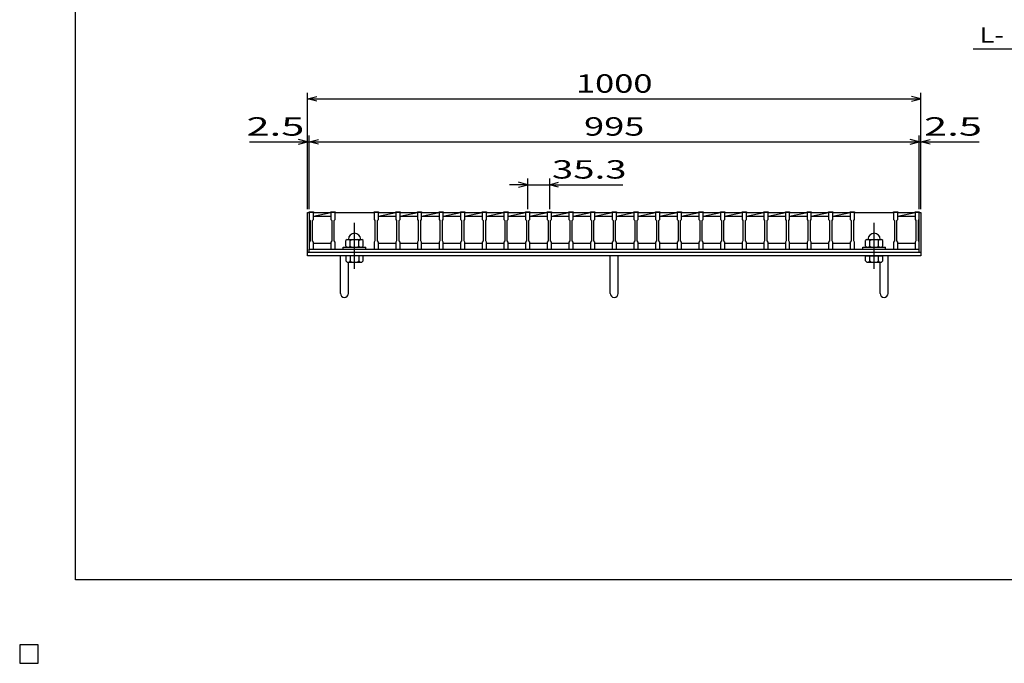
# Model space of a CAD drawing. Units: millimetres. Extents: x -182 to 173, y -128 to 105.
# Drawn here: x -182 to -21, y -128 to -23 of the extents above; entities that cross this region are included whole.
import ezdxf
from ezdxf.enums import TextEntityAlignment as Align

# ---------------------------------------------------------------- set-up
doc = ezdxf.new("R2010")
doc.units = ezdxf.units.MM
doc.header["$LTSCALE"] = 0.25
doc.linetypes.add('CENTER', pattern=[50.8, 31.75, -6.35, 6.35, -6.35])
for name, color, linetype in [('16', 7, 'Continuous'), ('19', 7, 'Continuous'), ('22', 7, 'Continuous')]:
    doc.layers.add(name, color=color, linetype=linetype)
doc.styles.add('dcStyle0', font='txt.shx', dxfattribs={"bigfont": 'bigfont'})

msp = doc.modelspace()

# ---------------------------------------------------------------- linework, layer by layer
at = {"color": 150, "linetype": 'Continuous', "lineweight": 25}
for p, q in [((-172.9, -114.65), (-172.9, 105.35)), ((173.1, -114.65), (-172.9, -114.65))]:
    msp.add_line(p, q, dxfattribs=at)
at = {"layer": '16', "color": 3, "linetype": 'Continuous', "lineweight": 25}
for p, q in [((-134.8, -54.75), (-134.8, -54.68)), ((-134.8, -54.68), (-134.1, -54.68)), ((-134.8, -54.75), (-134.8, -55.9)), ((-134.1, -54.75), (-134.8, -54.75)), ((-134.8, -54.75), (-134.8, -59.75)), ((-134.8, -55.9), (-134.65, -56.1)), ((-134.65, -56.1), (-134.65, -59.4)), ((-134.25, -56.1), (-134.1, -55.9)), ((-134.25, -59.4), (-134.25, -56.1)), ((-134.1, -54.68), (-134.1, -54.75)), ((-134.1, -55.9), (-134.1, -54.75)), ((-134.1, -54.75), (-131.27, -54.75)), ((-134.1, -55.35), (-131.27, -54.75)), ((-134.1, -55.35), (-131.27, -55.35)), ((-131.27, -54.75), (-131.27, -54.68)), ((-131.27, -54.68), (-130.57, -54.68)), ((-131.27, -54.75), (-131.27, -55.9)), ((-130.57, -54.75), (-131.27, -54.75)), ((-131.27, -55.9), (-131.12, -56.1)), ((-131.12, -56.1), (-131.12, -59.4)), ((-130.72, -56.1), (-130.57, -55.9)), ((-130.72, -59.4), (-130.72, -56.1)), ((-130.57, -54.68), (-130.57, -54.75)), ((-130.57, -55.9), (-130.57, -54.75)), ((-130.57, -54.75), (-124.21, -54.75)), ((-124.21, -54.75), (-124.21, -54.68)), ((-124.21, -54.68), (-123.51, -54.68)), ((-124.21, -54.75), (-124.21, -55.9)), ((-123.51, -54.75), (-124.21, -54.75)), ((-124.21, -55.9), (-124.06, -56.1)), ((-124.06, -56.1), (-124.06, -59.4)), ((-123.66, -56.1), (-123.51, -55.9)), ((-123.66, -59.4), (-123.66, -56.1)), ((-123.51, -54.68), (-123.51, -54.75)), ((-123.51, -55.9), (-123.51, -54.75)), ((-123.51, -54.75), (-120.68, -54.75)), ((-123.51, -55.35), (-120.68, -54.75)), ((-123.51, -55.35), (-120.68, -55.35)), ((-120.68, -54.75), (-120.68, -54.68)), ((-120.68, -54.68), (-119.98, -54.68)), ((-120.68, -54.75), (-120.68, -55.9)), ((-119.98, -54.75), (-120.68, -54.75)), ((-120.68, -55.9), (-120.53, -56.1)), ((-120.53, -56.1), (-120.53, -59.4)), ((-120.13, -56.1), (-119.98, -55.9)), ((-120.13, -59.4), (-120.13, -56.1)), ((-119.98, -54.68), (-119.98, -54.75)), ((-119.98, -55.9), (-119.98, -54.75)), ((-119.98, -54.75), (-117.15, -54.75)), ((-119.98, -55.35), (-117.15, -54.75)), ((-119.98, -55.35), (-117.15, -55.35)), ((-117.15, -54.75), (-117.15, -54.68)), ((-117.15, -54.68), (-116.45, -54.68)), ((-117.15, -54.75), (-117.15, -55.9)), ((-116.45, -54.75), (-117.15, -54.75)), ((-117.15, -55.9), (-117, -56.1)), ((-117, -56.1), (-117, -59.4)), ((-116.6, -56.1), (-116.45, -55.9)), ((-116.6, -59.4), (-116.6, -56.1)), ((-116.45, -54.68), (-116.45, -54.75)), ((-116.45, -55.9), (-116.45, -54.75)), ((-116.45, -54.75), (-113.62, -54.75)), ((-116.45, -55.35), (-113.62, -54.75)), ((-116.45, -55.35), (-113.62, -55.35)), ((-113.62, -54.75), (-113.62, -54.68)), ((-113.62, -54.68), (-112.92, -54.68)), ((-113.62, -54.75), (-113.62, -55.9)), ((-112.92, -54.75), (-113.62, -54.75)), ((-113.62, -55.9), (-113.47, -56.1)), ((-113.47, -56.1), (-113.47, -59.4)), ((-113.07, -56.1), (-112.92, -55.9)), ((-113.07, -59.4), (-113.07, -56.1)), ((-112.92, -54.68), (-112.92, -54.75)), ((-112.92, -55.9), (-112.92, -54.75)), ((-112.92, -54.75), (-110.09, -54.75)), ((-112.92, -55.35), (-110.09, -54.75)), ((-112.92, -55.35), (-110.09, -55.35)), ((-110.09, -54.75), (-110.09, -54.68)), ((-110.09, -54.68), (-109.39, -54.68)), ((-110.09, -54.75), (-110.09, -55.9)), ((-109.39, -54.75), (-110.09, -54.75)), ((-110.09, -55.9), (-109.94, -56.1)), ((-109.94, -56.1), (-109.94, -59.4)), ((-109.54, -56.1), (-109.39, -55.9)), ((-109.54, -59.4), (-109.54, -56.1)), ((-109.39, -54.68), (-109.39, -54.75)), ((-109.39, -55.9), (-109.39, -54.75)), ((-109.39, -54.75), (-106.56, -54.75)), ((-109.39, -55.35), (-106.56, -54.75)), ((-109.39, -55.35), (-106.56, -55.35)), ((-106.56, -54.75), (-106.56, -54.68)), ((-106.56, -54.68), (-105.86, -54.68)), ((-106.56, -54.75), (-106.56, -55.9)), ((-105.86, -54.75), (-106.56, -54.75)), ((-106.56, -55.9), (-106.41, -56.1)), ((-106.41, -56.1), (-106.41, -59.4)), ((-106.01, -56.1), (-105.86, -55.9)), ((-106.01, -59.4), (-106.01, -56.1)), ((-105.86, -54.68), (-105.86, -54.75)), ((-105.86, -55.9), (-105.86, -54.75)), ((-105.86, -54.75), (-103.03, -54.75)), ((-105.86, -55.35), (-103.03, -54.75)), ((-105.86, -55.35), (-103.03, -55.35)), ((-103.03, -54.75), (-103.03, -54.68)), ((-103.03, -54.68), (-102.33, -54.68)), ((-103.03, -54.75), (-103.03, -55.9)), ((-102.33, -54.75), (-103.03, -54.75)), ((-103.03, -55.9), (-102.88, -56.1)), ((-102.88, -56.1), (-102.88, -59.4)), ((-102.48, -56.1), (-102.33, -55.9)), ((-102.48, -59.4), (-102.48, -56.1)), ((-102.33, -54.68), (-102.33, -54.75)), ((-102.33, -55.9), (-102.33, -54.75)), ((-102.33, -54.75), (-99.5, -54.75)), ((-102.33, -55.35), (-99.5, -54.75)), ((-102.33, -55.35), (-99.5, -55.35)), ((-99.5, -54.75), (-99.5, -54.68)), ((-99.5, -54.68), (-98.8, -54.68)), ((-99.5, -54.75), (-99.5, -55.9)), ((-98.8, -54.75), (-99.5, -54.75)), ((-99.5, -55.9), (-99.35, -56.1)), ((-99.35, -56.1), (-99.35, -59.4)), ((-98.95, -56.1), (-98.8, -55.9)), ((-98.95, -59.4), (-98.95, -56.1)), ((-98.8, -54.68), (-98.8, -54.75)), ((-98.8, -55.9), (-98.8, -54.75)), ((-98.8, -54.75), (-95.97, -54.75)), ((-98.8, -55.35), (-95.97, -54.75)), ((-98.8, -55.35), (-95.97, -55.35)), ((-95.97, -54.75), (-95.97, -54.68)), ((-95.97, -54.68), (-95.27, -54.68)), ((-95.97, -54.75), (-95.97, -55.9)), ((-95.27, -54.75), (-95.97, -54.75)), ((-95.97, -55.9), (-95.82, -56.1)), ((-95.82, -56.1), (-95.82, -59.4)), ((-95.42, -56.1), (-95.27, -55.9)), ((-95.42, -59.4), (-95.42, -56.1)), ((-95.27, -54.68), (-95.27, -54.75)), ((-95.27, -55.9), (-95.27, -54.75)), ((-95.27, -54.75), (-92.44, -54.75)), ((-95.27, -55.35), (-92.44, -54.75)), ((-95.27, -55.35), (-92.44, -55.35)), ((-92.44, -54.75), (-92.44, -54.68)), ((-92.44, -54.68), (-91.74, -54.68)), ((-92.44, -54.75), (-92.44, -55.9)), ((-91.74, -54.75), (-92.44, -54.75)), ((-92.44, -55.9), (-92.29, -56.1)), ((-92.29, -56.1), (-92.29, -59.4)), ((-91.89, -56.1), (-91.74, -55.9)), ((-91.89, -59.4), (-91.89, -56.1)), ((-91.74, -54.68), (-91.74, -54.75)), ((-91.74, -55.9), (-91.74, -54.75)), ((-91.74, -54.75), (-88.91, -54.75)), ((-91.74, -55.35), (-88.91, -54.75)), ((-91.74, -55.35), (-88.91, -55.35)), ((-88.91, -54.75), (-88.91, -54.68)), ((-88.91, -54.68), (-88.21, -54.68)), ((-88.91, -54.75), (-88.91, -55.9)), ((-88.21, -54.75), (-88.91, -54.75)), ((-88.91, -55.9), (-88.76, -56.1)), ((-88.76, -56.1), (-88.76, -59.4)), ((-88.36, -56.1), (-88.21, -55.9)), ((-88.36, -59.4), (-88.36, -56.1)), ((-88.21, -54.68), (-88.21, -54.75)), ((-88.21, -55.9), (-88.21, -54.75)), ((-88.21, -54.75), (-85.38, -54.75)), ((-88.21, -55.35), (-85.38, -54.75)), ((-88.21, -55.35), (-85.38, -55.35)), ((-85.38, -54.75), (-85.38, -54.68)), ((-85.38, -54.68), (-84.68, -54.68)), ((-85.38, -54.75), (-85.38, -55.9)), ((-84.68, -54.75), (-85.38, -54.75)), ((-85.38, -55.9), (-85.23, -56.1)), ((-85.23, -56.1), (-85.23, -59.4)), ((-84.83, -56.1), (-84.68, -55.9)), ((-84.83, -59.4), (-84.83, -56.1)), ((-84.68, -54.68), (-84.68, -54.75)), ((-84.68, -55.9), (-84.68, -54.75)), ((-84.68, -54.75), (-81.85, -54.75)), ((-84.68, -55.35), (-81.85, -54.75)), ((-84.68, -55.35), (-81.85, -55.35)), ((-81.85, -54.75), (-81.85, -54.68)), ((-81.85, -54.68), (-81.15, -54.68)), ((-81.85, -54.75), (-81.85, -55.9)), ((-81.15, -54.75), (-81.85, -54.75)), ((-81.85, -55.9), (-81.7, -56.1)), ((-81.7, -56.1), (-81.7, -59.4)), ((-81.3, -56.1), (-81.15, -55.9)), ((-81.3, -59.4), (-81.3, -56.1)), ((-81.15, -54.68), (-81.15, -54.75)), ((-81.15, -55.9), (-81.15, -54.75)), ((-81.15, -54.75), (-78.32, -54.75)), ((-81.15, -55.35), (-78.32, -54.75)), ((-81.15, -55.35), (-78.32, -55.35)), ((-78.32, -54.75), (-78.32, -54.68)), ((-78.32, -54.68), (-77.62, -54.68)), ((-78.32, -54.75), (-78.32, -55.9)), ((-77.62, -54.75), (-78.32, -54.75)), ((-78.32, -55.9), (-78.17, -56.1)), ((-78.17, -56.1), (-78.17, -59.4)), ((-77.77, -56.1), (-77.62, -55.9)), ((-77.77, -59.4), (-77.77, -56.1)), ((-77.62, -54.68), (-77.62, -54.75)), ((-77.62, -55.9), (-77.62, -54.75)), ((-77.62, -54.75), (-74.79, -54.75)), ((-77.62, -55.35), (-74.79, -54.75)), ((-77.62, -55.35), (-74.79, -55.35)), ((-74.79, -54.75), (-74.79, -54.68)), ((-74.79, -54.68), (-74.09, -54.68)), ((-74.79, -54.75), (-74.79, -55.9)), ((-74.09, -54.75), (-74.79, -54.75)), ((-74.79, -55.9), (-74.64, -56.1)), ((-74.64, -56.1), (-74.64, -59.4)), ((-74.24, -56.1), (-74.09, -55.9)), ((-74.24, -59.4), (-74.24, -56.1)), ((-74.09, -54.68), (-74.09, -54.75)), ((-74.09, -55.9), (-74.09, -54.75)), ((-74.09, -54.75), (-71.26, -54.75)), ((-74.09, -55.35), (-71.26, -54.75)), ((-74.09, -55.35), (-71.26, -55.35)), ((-71.26, -54.75), (-71.26, -54.68)), ((-71.26, -54.68), (-70.56, -54.68)), ((-71.26, -54.75), (-71.26, -55.9)), ((-70.56, -54.75), (-71.26, -54.75)), ((-71.26, -55.9), (-71.11, -56.1)), ((-71.11, -56.1), (-71.11, -59.4)), ((-70.71, -56.1), (-70.56, -55.9)), ((-70.71, -59.4), (-70.71, -56.1)), ((-70.56, -54.68), (-70.56, -54.75)), ((-70.56, -55.9), (-70.56, -54.75)), ((-70.56, -54.75), (-67.73, -54.75)), ((-70.56, -55.35), (-67.73, -54.75)), ((-70.56, -55.35), (-67.73, -55.35)), ((-67.73, -54.75), (-67.73, -54.68)), ((-67.73, -54.68), (-67.03, -54.68)), ((-67.73, -54.75), (-67.73, -55.9)), ((-67.03, -54.75), (-67.73, -54.75)), ((-67.73, -55.9), (-67.58, -56.1)), ((-67.58, -56.1), (-67.58, -59.4)), ((-67.18, -56.1), (-67.03, -55.9)), ((-67.18, -59.4), (-67.18, -56.1)), ((-67.03, -54.68), (-67.03, -54.75)), ((-67.03, -55.9), (-67.03, -54.75)), ((-67.03, -54.75), (-64.2, -54.75)), ((-67.03, -55.35), (-64.2, -54.75)), ((-67.03, -55.35), (-64.2, -55.35)), ((-64.2, -54.75), (-64.2, -54.68)), ((-64.2, -54.68), (-63.5, -54.68)), ((-64.2, -54.75), (-64.2, -55.9)), ((-63.5, -54.75), (-64.2, -54.75)), ((-64.2, -55.9), (-64.05, -56.1)), ((-64.05, -56.1), (-64.05, -59.4)), ((-63.65, -56.1), (-63.5, -55.9)), ((-63.65, -59.4), (-63.65, -56.1)), ((-63.5, -54.68), (-63.5, -54.75)), ((-63.5, -55.9), (-63.5, -54.75)), ((-63.5, -54.75), (-60.67, -54.75)), ((-63.5, -55.35), (-60.67, -54.75)), ((-63.5, -55.35), (-60.67, -55.35)), ((-60.67, -54.75), (-60.67, -54.68)), ((-60.67, -54.68), (-59.97, -54.68)), ((-60.67, -54.75), (-60.67, -55.9)), ((-59.97, -54.75), (-60.67, -54.75)), ((-60.67, -55.9), (-60.52, -56.1)), ((-60.52, -56.1), (-60.52, -59.4)), ((-60.12, -56.1), (-59.97, -55.9)), ((-60.12, -59.4), (-60.12, -56.1)), ((-59.97, -54.68), (-59.97, -54.75)), ((-59.97, -55.9), (-59.97, -54.75)), ((-59.97, -54.75), (-57.14, -54.75)), ((-59.97, -55.35), (-57.14, -54.75)), ((-59.97, -55.35), (-57.14, -55.35)), ((-57.14, -54.75), (-57.14, -54.68)), ((-57.14, -54.68), (-56.44, -54.68)), ((-57.14, -54.75), (-57.14, -55.9)), ((-56.44, -54.75), (-57.14, -54.75)), ((-57.14, -55.9), (-56.99, -56.1)), ((-56.99, -56.1), (-56.99, -59.4)), ((-56.59, -56.1), (-56.44, -55.9)), ((-56.59, -59.4), (-56.59, -56.1)), ((-56.44, -54.68), (-56.44, -54.75)), ((-56.44, -55.9), (-56.44, -54.75)), ((-56.44, -54.75), (-53.61, -54.75)), ((-56.44, -55.35), (-53.61, -54.75)), ((-56.44, -55.35), (-53.61, -55.35)), ((-53.61, -54.75), (-53.61, -54.68)), ((-53.61, -54.68), (-52.91, -54.68)), ((-53.61, -54.75), (-53.61, -55.9)), ((-52.91, -54.75), (-53.61, -54.75)), ((-53.61, -55.9), (-53.46, -56.1)), ((-53.46, -56.1), (-53.46, -59.4)), ((-53.06, -56.1), (-52.91, -55.9)), ((-53.06, -59.4), (-53.06, -56.1)), ((-52.91, -54.68), (-52.91, -54.75)), ((-52.91, -55.9), (-52.91, -54.75)), ((-52.91, -54.75), (-50.08, -54.75)), ((-52.91, -55.35), (-50.08, -54.75)), ((-52.91, -55.35), (-50.08, -55.35)), ((-50.08, -54.75), (-50.08, -54.68)), ((-50.08, -54.68), (-49.38, -54.68)), ((-50.08, -54.75), (-50.08, -55.9)), ((-49.38, -54.75), (-50.08, -54.75)), ((-50.08, -55.9), (-49.93, -56.1)), ((-49.93, -56.1), (-49.93, -59.4)), ((-49.53, -56.1), (-49.38, -55.9)), ((-49.53, -59.4), (-49.53, -56.1)), ((-49.38, -54.68), (-49.38, -54.75)), ((-49.38, -55.9), (-49.38, -54.75)), ((-49.38, -54.75), (-46.55, -54.75)), ((-49.38, -55.35), (-46.55, -54.75)), ((-49.38, -55.35), (-46.55, -55.35)), ((-46.55, -54.75), (-46.55, -54.68)), ((-46.55, -54.68), (-45.85, -54.68)), ((-46.55, -54.75), (-46.55, -55.9)), ((-45.85, -54.75), (-46.55, -54.75)), ((-46.55, -55.9), (-46.4, -56.1)), ((-46.4, -56.1), (-46.4, -59.4)), ((-46, -56.1), (-45.85, -55.9)), ((-46, -59.4), (-46, -56.1)), ((-45.85, -54.68), (-45.85, -54.75)), ((-45.85, -55.9), (-45.85, -54.75)), ((-45.85, -54.75), (-39.49, -54.75)), ((-39.49, -54.75), (-39.49, -54.68)), ((-39.49, -54.68), (-38.79, -54.68)), ((-39.49, -54.75), (-39.49, -55.9)), ((-38.79, -54.75), (-39.49, -54.75)), ((-39.49, -55.9), (-39.34, -56.1)), ((-39.34, -56.1), (-39.34, -59.4)), ((-38.94, -56.1), (-38.79, -55.9)), ((-38.94, -59.4), (-38.94, -56.1)), ((-38.79, -54.68), (-38.79, -54.75)), ((-38.79, -55.9), (-38.79, -54.75)), ((-38.79, -54.75), (-36, -54.75)), ((-38.79, -55.35), (-36, -54.76)), ((-38.79, -55.35), (-36, -55.35)), ((-36, -54.75), (-36, -54.68)), ((-36, -54.68), (-35.3, -54.68)), ((-36, -54.75), (-36, -55.9)), ((-35.3, -54.75), (-36, -54.75)), ((-36, -55.9), (-35.85, -56.1)), ((-35.85, -56.1), (-35.85, -59.4)), ((-35.45, -56.1), (-35.3, -55.9)), ((-35.45, -59.4), (-35.45, -56.1)), ((-35.3, -54.68), (-35.3, -54.75)), ((-35.3, -55.9), (-35.3, -54.75)), ((-35.3, -59.75), (-35.3, -54.75)), ((-134.65, -59.4), (-134.8, -59.6)), ((-134.1, -59.6), (-134.25, -59.4)), ((-131.12, -59.4), (-131.27, -59.6)), ((-130.57, -59.6), (-130.72, -59.4)), ((-128.59, -59.15), (-128.79, -59.35)), ((-128.79, -60.25), (-128.79, -59.35)), ((-128.59, -59.15), (-126.19, -59.15)), ((-128.09, -59.35), (-128.29, -59.15)), ((-128.09, -59.35), (-127.89, -59.15)), ((-128.09, -60.25), (-128.09, -59.35)), ((-126.69, -59.35), (-126.89, -59.15)), ((-126.69, -59.35), (-126.49, -59.15)), ((-126.69, -60.25), (-126.69, -59.35)), ((-125.99, -59.35), (-126.19, -59.15)), ((-125.99, -60.25), (-125.99, -59.35)), ((-124.06, -59.4), (-124.21, -59.6)), ((-123.51, -59.6), (-123.66, -59.4)), ((-120.53, -59.4), (-120.68, -59.6)), ((-119.98, -59.6), (-120.13, -59.4)), ((-117, -59.4), (-117.15, -59.6)), ((-116.45, -59.6), (-116.6, -59.4)), ((-113.47, -59.4), (-113.62, -59.6)), ((-112.92, -59.6), (-113.07, -59.4)), ((-109.94, -59.4), (-110.09, -59.6)), ((-109.39, -59.6), (-109.54, -59.4)), ((-106.41, -59.4), (-106.56, -59.6)), ((-105.86, -59.6), (-106.01, -59.4)), ((-102.88, -59.4), (-103.03, -59.6)), ((-102.33, -59.6), (-102.48, -59.4)), ((-99.35, -59.4), (-99.5, -59.6)), ((-98.8, -59.6), (-98.95, -59.4)), ((-95.82, -59.4), (-95.97, -59.6)), ((-95.27, -59.6), (-95.42, -59.4)), ((-92.29, -59.4), (-92.44, -59.6)), ((-91.74, -59.6), (-91.89, -59.4)), ((-88.76, -59.4), (-88.91, -59.6)), ((-88.21, -59.6), (-88.36, -59.4)), ((-85.23, -59.4), (-85.38, -59.6)), ((-84.68, -59.6), (-84.83, -59.4)), ((-81.7, -59.4), (-81.85, -59.6)), ((-81.15, -59.6), (-81.3, -59.4)), ((-78.17, -59.4), (-78.32, -59.6)), ((-77.62, -59.6), (-77.77, -59.4)), ((-74.64, -59.4), (-74.79, -59.6)), ((-74.09, -59.6), (-74.24, -59.4)), ((-71.11, -59.4), (-71.26, -59.6)), ((-70.56, -59.6), (-70.71, -59.4)), ((-67.58, -59.4), (-67.73, -59.6)), ((-67.03, -59.6), (-67.18, -59.4)), ((-64.05, -59.4), (-64.2, -59.6)), ((-63.5, -59.6), (-63.65, -59.4)), ((-60.52, -59.4), (-60.67, -59.6)), ((-59.97, -59.6), (-60.12, -59.4)), ((-56.99, -59.4), (-57.14, -59.6)), ((-56.44, -59.6), (-56.59, -59.4)), ((-53.46, -59.4), (-53.61, -59.6)), ((-52.91, -59.6), (-53.06, -59.4)), ((-49.93, -59.4), (-50.08, -59.6)), ((-49.38, -59.6), (-49.53, -59.4)), ((-46.4, -59.4), (-46.55, -59.6)), ((-45.85, -59.6), (-46, -59.4)), ((-43.87, -59.15), (-44.07, -59.35)), ((-44.07, -60.25), (-44.07, -59.35)), ((-43.87, -59.15), (-41.47, -59.15)), ((-43.37, -59.35), (-43.57, -59.15)), ((-43.37, -59.35), (-43.17, -59.15)), ((-43.37, -60.25), (-43.37, -59.35)), ((-41.97, -59.35), (-42.17, -59.15)), ((-41.97, -59.35), (-41.77, -59.15)), ((-41.97, -60.25), (-41.97, -59.35)), ((-41.27, -59.35), (-41.47, -59.15)), ((-41.27, -60.25), (-41.27, -59.35)), ((-39.34, -59.4), (-39.49, -59.6)), ((-38.79, -59.6), (-38.94, -59.4)), ((-35.85, -59.4), (-36, -59.6)), ((-35.3, -59.6), (-35.45, -59.4)), ((-134.8, -59.6), (-134.8, -60.75)), ((-134.8, -60.75), (-134.1, -60.75)), ((-134.8, -60.75), (-35.3, -60.75)), ((-134.8, -61.25), (-134.8, -60.75)), ((-134.1, -60.75), (-134.1, -59.6)), ((-134.1, -59.75), (-131.27, -59.75)), ((-131.27, -59.6), (-131.27, -60.75)), ((-131.27, -60.75), (-130.57, -60.75)), ((-130.57, -60.75), (-130.57, -59.6)), ((-130.57, -60.75), (-124.21, -60.75)), ((-129.24, -60.75), (-129.24, -60.45)), ((-129.24, -60.45), (-125.54, -60.45)), ((-129.24, -60.75), (-125.54, -60.75)), ((-128.79, -60.25), (-128.59, -60.45)), ((-128.29, -60.45), (-128.09, -60.25)), ((-128.09, -60.25), (-127.89, -60.45)), ((-126.89, -60.45), (-126.69, -60.25)), ((-126.69, -60.25), (-126.49, -60.45)), ((-126.19, -60.45), (-125.99, -60.25)), ((-125.54, -60.75), (-125.54, -60.45)), ((-124.21, -59.6), (-124.21, -60.75)), ((-124.21, -60.75), (-123.51, -60.75)), ((-123.51, -60.75), (-123.51, -59.6)), ((-123.51, -59.75), (-120.68, -59.75)), ((-120.68, -59.6), (-120.68, -60.75)), ((-120.68, -60.75), (-119.98, -60.75)), ((-119.98, -60.75), (-119.98, -59.6)), ((-119.98, -59.75), (-117.15, -59.75)), ((-117.15, -59.6), (-117.15, -60.75)), ((-117.15, -60.75), (-116.45, -60.75)), ((-116.45, -60.75), (-116.45, -59.6)), ((-116.45, -59.75), (-113.62, -59.75)), ((-113.62, -59.6), (-113.62, -60.75)), ((-113.62, -60.75), (-112.92, -60.75)), ((-112.92, -60.75), (-112.92, -59.6)), ((-112.92, -59.75), (-110.09, -59.75)), ((-110.09, -59.6), (-110.09, -60.75)), ((-110.09, -60.75), (-109.39, -60.75)), ((-109.39, -60.75), (-109.39, -59.6)), ((-109.39, -59.75), (-106.56, -59.75)), ((-106.56, -59.6), (-106.56, -60.75)), ((-106.56, -60.75), (-105.86, -60.75)), ((-105.86, -60.75), (-105.86, -59.6)), ((-105.86, -59.75), (-103.03, -59.75)), ((-103.03, -59.6), (-103.03, -60.75)), ((-103.03, -60.75), (-102.33, -60.75)), ((-102.33, -60.75), (-102.33, -59.6)), ((-102.33, -59.75), (-99.5, -59.75)), ((-99.5, -59.6), (-99.5, -60.75)), ((-99.5, -60.75), (-98.8, -60.75)), ((-98.8, -60.75), (-98.8, -59.6)), ((-98.8, -59.75), (-95.97, -59.75)), ((-95.97, -59.6), (-95.97, -60.75)), ((-95.97, -60.75), (-95.27, -60.75)), ((-95.27, -60.75), (-95.27, -59.6)), ((-95.27, -59.75), (-92.44, -59.75)), ((-92.44, -59.6), (-92.44, -60.75)), ((-92.44, -60.75), (-91.74, -60.75)), ((-91.74, -60.75), (-91.74, -59.6)), ((-91.74, -59.75), (-88.91, -59.75)), ((-88.91, -59.6), (-88.91, -60.75)), ((-88.91, -60.75), (-88.21, -60.75)), ((-88.21, -60.75), (-88.21, -59.6)), ((-88.21, -59.75), (-85.38, -59.75)), ((-85.38, -59.6), (-85.38, -60.75)), ((-85.38, -60.75), (-84.68, -60.75)), ((-84.68, -60.75), (-84.68, -59.6)), ((-84.68, -59.75), (-81.85, -59.75)), ((-81.85, -59.6), (-81.85, -60.75)), ((-81.85, -60.75), (-81.15, -60.75)), ((-81.15, -60.75), (-81.15, -59.6)), ((-81.15, -59.75), (-78.32, -59.75)), ((-78.32, -59.6), (-78.32, -60.75)), ((-78.32, -60.75), (-77.62, -60.75)), ((-77.62, -60.75), (-77.62, -59.6)), ((-77.62, -59.75), (-74.79, -59.75)), ((-74.79, -59.6), (-74.79, -60.75)), ((-74.79, -60.75), (-74.09, -60.75)), ((-74.09, -60.75), (-74.09, -59.6)), ((-74.09, -59.75), (-71.26, -59.75)), ((-71.26, -59.6), (-71.26, -60.75)), ((-71.26, -60.75), (-70.56, -60.75)), ((-70.56, -60.75), (-70.56, -59.6)), ((-70.56, -59.75), (-67.73, -59.75)), ((-67.73, -59.6), (-67.73, -60.75)), ((-67.73, -60.75), (-67.03, -60.75)), ((-67.03, -60.75), (-67.03, -59.6)), ((-67.03, -59.75), (-64.2, -59.75)), ((-64.2, -59.6), (-64.2, -60.75)), ((-64.2, -60.75), (-63.5, -60.75)), ((-63.5, -60.75), (-63.5, -59.6)), ((-63.5, -59.75), (-60.67, -59.75)), ((-60.67, -59.6), (-60.67, -60.75)), ((-60.67, -60.75), (-59.97, -60.75)), ((-59.97, -60.75), (-59.97, -59.6)), ((-59.97, -59.75), (-57.14, -59.75)), ((-57.14, -59.6), (-57.14, -60.75)), ((-57.14, -60.75), (-56.44, -60.75)), ((-56.44, -60.75), (-56.44, -59.6)), ((-56.44, -59.75), (-53.61, -59.75)), ((-53.61, -59.6), (-53.61, -60.75)), ((-53.61, -60.75), (-52.91, -60.75)), ((-52.91, -60.75), (-52.91, -59.6)), ((-52.91, -59.75), (-50.08, -59.75)), ((-50.08, -59.6), (-50.08, -60.75)), ((-50.08, -60.75), (-49.38, -60.75)), ((-49.38, -60.75), (-49.38, -59.6)), ((-49.38, -59.75), (-46.55, -59.75)), ((-46.55, -59.6), (-46.55, -60.75)), ((-46.55, -60.75), (-45.85, -60.75)), ((-45.85, -60.75), (-45.85, -59.6)), ((-45.85, -60.75), (-39.49, -60.75)), ((-44.52, -60.75), (-44.52, -60.45)), ((-44.52, -60.45), (-40.82, -60.45)), ((-44.52, -60.75), (-40.82, -60.75)), ((-44.07, -60.25), (-43.87, -60.45)), ((-43.57, -60.45), (-43.37, -60.25)), ((-43.37, -60.25), (-43.17, -60.45)), ((-42.17, -60.45), (-41.97, -60.25)), ((-41.97, -60.25), (-41.77, -60.45)), ((-41.47, -60.45), (-41.27, -60.25)), ((-40.82, -60.75), (-40.82, -60.45)), ((-39.49, -59.6), (-39.49, -60.75)), ((-39.49, -60.75), (-38.79, -60.75)), ((-38.79, -60.75), (-38.79, -59.6)), ((-38.79, -59.75), (-36, -59.75)), ((-36, -59.6), (-36, -60.75)), ((-36, -60.75), (-35.3, -60.75)), ((-35.3, -60.75), (-35.3, -59.6)), ((-35.3, -61.25), (-35.3, -60.75)), ((-134.8, -61.25), (-35.3, -61.25)), ((-179, -125.25), (-182, -125.25)), ((-182, -125.25), (-182, -128.25)), ((-179, -125.25), (-182, -125.25)), ((-182, -125.25), (-182, -128.25)), ((-179, -125.25), (-182, -125.25)), ((-182, -125.25), (-182, -128.25)), ((-179, -125.25), (-182, -125.25)), ((-182, -125.25), (-182, -128.25)), ((-179, -125.25), (-182, -125.25)), ((-182, -125.25), (-182, -128.25)), ((-179, -128.25), (-179, -125.25)), ((-179, -128.25), (-179, -125.25)), ((-179, -128.25), (-179, -125.25)), ((-179, -128.25), (-179, -125.25)), ((-179, -128.25), (-179, -125.25)), ((-182, -128.25), (-179, -128.25)), ((-182, -128.25), (-179, -128.25)), ((-182, -128.25), (-179, -128.25)), ((-182, -128.25), (-179, -128.25)), ((-182, -128.25), (-179, -128.25))]:
    msp.add_line(p, q, dxfattribs=at)
at = {"layer": '16', "color": 3, "linetype": 'CENTER', "lineweight": 25}
for p, q in [((-127.39, -63.95), (-127.39, -56.45)), ((-42.67, -63.95), (-42.67, -56.45))]:
    msp.add_line(p, q, dxfattribs=at)
at = {"layer": '16', "color": 3, "linetype": 'Continuous', "lineweight": 25}
for centre in [(-127.39, -59.15), (-42.67, -59.15)]:
    msp.add_arc(centre, 1, 0, 180, dxfattribs=at)
at = {"layer": '19', "color": 6, "linetype": 'Continuous', "lineweight": 25}
for p, q in [((-135.05, -61.25), (-135.05, -54.75)), ((-135.05, -54.75), (-134.8, -54.75)), ((-35.3, -54.75), (-35.05, -54.75)), ((-35.05, -54.75), (-35.05, -61.25)), ((-135.05, -61.25), (-35.05, -61.25)), ((-135.05, -61.85), (-135.05, -61.25)), ((-35.05, -61.85), (-135.05, -61.85)), ((-129.7, -67.96), (-129.7, -61.85)), ((-128.79, -61.85), (-128.79, -62.65)), ((-125.99, -61.85), (-128.79, -61.85)), ((-128.09, -61.85), (-128.09, -62.65)), ((-126.69, -61.85), (-126.69, -62.65)), ((-125.99, -62.65), (-125.99, -61.85)), ((-85.7, -67.96), (-85.7, -61.85)), ((-84.4, -67.96), (-84.4, -61.85)), ((-44.07, -62.65), (-44.07, -61.85)), ((-44.07, -61.85), (-41.27, -61.85)), ((-43.37, -62.65), (-43.37, -61.85)), ((-41.97, -62.65), (-41.97, -61.85)), ((-41.27, -62.65), (-41.27, -61.85)), ((-40.4, -67.96), (-40.4, -61.85)), ((-35.05, -61.25), (-35.05, -61.85)), ((-128.79, -62.65), (-128.59, -62.85)), ((-128.59, -62.85), (-126.19, -62.85)), ((-128.4, -67.96), (-128.4, -62.85)), ((-128.09, -62.65), (-128.29, -62.85)), ((-127.89, -62.85), (-128.09, -62.65)), ((-126.69, -62.65), (-126.89, -62.85)), ((-126.49, -62.85), (-126.69, -62.65)), ((-126.19, -62.85), (-125.99, -62.65)), ((-44.07, -62.65), (-43.87, -62.85)), ((-43.87, -62.85), (-41.47, -62.85)), ((-43.37, -62.65), (-43.57, -62.85)), ((-43.17, -62.85), (-43.37, -62.65)), ((-41.97, -62.65), (-42.17, -62.85)), ((-41.77, -62.85), (-41.97, -62.65)), ((-41.7, -67.96), (-41.7, -62.85)), ((-41.47, -62.85), (-41.27, -62.65))]:
    msp.add_line(p, q, dxfattribs=at)
for centre in [(-129.05, -67.96), (-85.05, -67.96), (-41.05, -67.96)]:
    msp.add_arc(centre, 0.65, 180, 0, dxfattribs=at)
at = {"layer": '22', "color": 4, "linetype": 'Continuous', "lineweight": 25}
for p, q in [((-26.5, -28.1), (-6.5, -28.1)), ((-135.05, -54.25), (-135.05, -35.25)), ((-35.05, -54.25), (-35.05, -35.25)), ((-135.05, -36.25), (-133.55, -35.85)), ((-133.55, -36.65), (-135.05, -36.25)), ((-135.05, -36.25), (-35.05, -36.25)), ((-35.05, -36.25), (-36.55, -35.85)), ((-36.55, -36.65), (-35.05, -36.25)), ((-144.55, -43.25), (-135.05, -43.25)), ((-135.05, -43.25), (-136.55, -42.85)), ((-136.55, -43.65), (-135.05, -43.25)), ((-135.05, -54.25), (-135.05, -42.25)), ((-135.05, -43.25), (-134.8, -43.25)), ((-134.8, -54.25), (-134.8, -42.25)), ((-134.8, -43.25), (-133.3, -42.85)), ((-133.3, -43.65), (-134.8, -43.25)), ((-134.8, -43.25), (-35.3, -43.25)), ((-35.3, -43.25), (-36.8, -42.85)), ((-36.8, -43.65), (-35.3, -43.25)), ((-35.3, -54.25), (-35.3, -42.25)), ((-35.3, -43.25), (-35.05, -43.25)), ((-35.05, -54.25), (-35.05, -42.25)), ((-35.05, -43.25), (-33.55, -42.85)), ((-33.55, -43.65), (-35.05, -43.25)), ((-35.05, -43.25), (-25.55, -43.25)), ((-99.15, -54.25), (-99.15, -49.25)), ((-95.62, -49.25), (-95.62, -54.25)), ((-99.15, -50.25), (-102.15, -50.25)), ((-99.15, -50.25), (-100.65, -49.85)), ((-100.65, -50.65), (-99.15, -50.25)), ((-99.15, -50.25), (-95.62, -50.25)), ((-95.62, -50.25), (-94.12, -49.85)), ((-94.12, -50.65), (-95.62, -50.25)), ((-95.62, -50.25), (-83.62, -50.25))]:
    msp.add_line(p, q, dxfattribs=at)
at = {"layer": '22', "color": 2, "linetype": 'Continuous', "lineweight": 25}
for p, q in [((-179, -125.25), (-182, -125.25)), ((-182, -125.25), (-182, -128.25)), ((-179, -125.25), (-182, -125.25)), ((-182, -125.25), (-182, -128.25)), ((-179, -125.25), (-182, -125.25)), ((-182, -125.25), (-182, -128.25)), ((-179, -128.25), (-179, -125.25)), ((-179, -128.25), (-179, -125.25)), ((-179, -128.25), (-179, -125.25)), ((-182, -128.25), (-179, -128.25)), ((-182, -128.25), (-179, -128.25)), ((-182, -128.25), (-179, -128.25))]:
    msp.add_line(p, q, dxfattribs=at)

# ---------------------------------------------------------------- texts
at = {"layer": '22', "color": 2, "style": 'dcStyle0'}
for s, height, width, p, p2 in [('L-', 2.5, 0.861538, (-25.5, -27.1), (-21.5, -27.1)), (' 1000 ', 3, 0.860656, (-92.55, -35.25), (-77.55, -35.25)), (' 2.5 ', 3, 0.951087, (-146.55, -42.25), (-134.05, -42.25)), (' 995 ', 3, 0.857843, (-91.3, -42.25), (-78.8, -42.25)), (' 2.5 ', 3, 0.951087, (-36.05, -42.25), (-23.55, -42.25)), (' 35.3 ', 3, 0.9375, (-96.62, -49.25), (-81.62, -49.25))]:
    msp.add_text(s, height=height, dxfattribs=dict(at, width=width)).set_placement(p, p2, align=Align.FIT)

doc.saveas('drawing.dxf')
